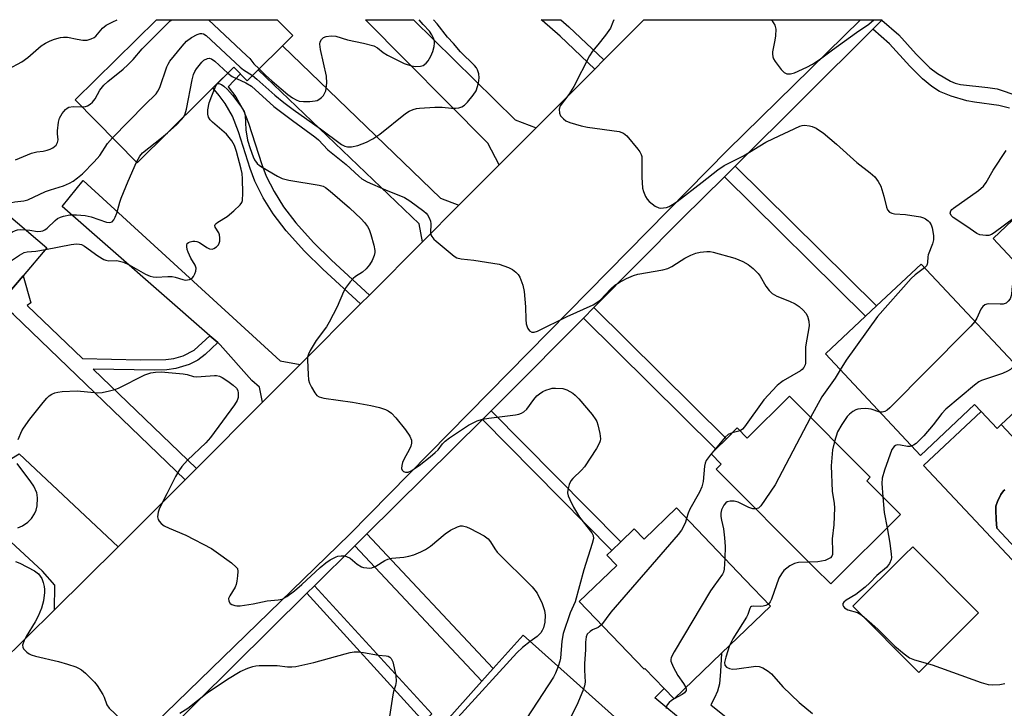
# Model space of a CAD drawing. Units: inches. Extents: x 1291759 to 1297759, y 473452 to 477452.
# Drawn here: x 1293906 to 1294170, y 477268 to 477452 of the extents above; entities that cross this region are included whole.
import ezdxf

# ---------------------------------------------------------------- set-up
doc = ezdxf.new("R2010")
doc.units = ezdxf.units.IN
doc.header["$MEASUREMENT"] = 0
for name, color, linetype in [('BLDG-Footprint', 5, 'Continuous'), ('CULTRL-Pad', 6, 'Continuous'), ('CULTRL-Swimming Pool in Ground', 4, 'Continuous'), ('TRANS-Driveway', 251, 'Continuous'), ('TRANS-Non Street Sidewalk', 7, 'Continuous'), ('TRANS-Road', 130, 'Continuous'), ('TRANS-Street Sidewalk', 7, 'Continuous'), ('Undefined', 1, 'Continuous')]:
    doc.layers.add(name, color=color, linetype=linetype)

msp = doc.modelspace()

# ---------------------------------------------------------------- linework, layer by layer
at = {"layer": 'BLDG-Footprint'}
for points, elevation in [([(1293979.13, 477447.87), (1293966.87, 477435.78), (1293963.32, 477439.38), (1293937.42, 477413.81), (1293920.83, 477430.62), (1293942.62, 477452.13), (1293974.93, 477452.13)], 292.33), ([(1294232.72, 477392.89), (1294214.39, 477375.68), (1294206.67, 477383.92), (1294189.05, 477367.39), (1294180.91, 477376.06), (1294182.06, 477377.15), (1294166.72, 477393.5), (1294175.34, 477401.58), (1294171.94, 477405.21), (1294188.11, 477420.38), (1294190.76, 477422.86), (1294199.3, 477430.88), (1294222.75, 477405.89), (1294221.57, 477404.78)], 289.81), ([(1293900.69, 477376.24), (1293889.8, 477363.42), (1293869.48, 477380.69), (1293876, 477388.36), (1293867.18, 477395.85), (1293884.1, 477415.76), (1293913.24, 477391), (1293906.89, 477383.52)], 292.29), ([(1294178.96, 477353.04), (1294168.94, 477343.62), (1294167.81, 477342.56), (1294163.51, 477347.14), (1294161.79, 477348.97), (1294147.31, 477335.37), (1294121.8, 477362.54), (1294132.56, 477372.65), (1294135.51, 477375.42), (1294147.43, 477386.61)], 288.74), ([(1294112.17, 477351.26), (1294133.84, 477329.5), (1294132.89, 477328.56), (1294141.9, 477319.51), (1294123.24, 477300.92), (1294118.92, 477305.25), (1294092.55, 477331.72), (1294093.88, 477333.04), (1294091.19, 477335.75), (1294092.49, 477337.04), (1294095.28, 477339.83), (1294098.18, 477342.72), (1294100.88, 477340.02)], 291.45), ([(1294081.94, 477321.28), (1294100.25, 477302.15), (1294107.09, 477294.95), (1294093.97, 477282.33), (1294081.28, 477270.12), (1294078.62, 477272.88), (1294073.47, 477278.23), (1294073.3, 477278.08), (1294055.87, 477296.19), (1294065.9, 477305.84), (1294063.25, 477308.6), (1294064.62, 477309.92), (1294067, 477312.2), (1294070.62, 477315.69), (1294073.27, 477312.94)], 292.57), ([(1294067.85, 477263.06), (1294056.43, 477250.28), (1294048.65, 477257.23), (1294038.71, 477246.11), (1294036.76, 477247.86), (1294036.2, 477248.35), (1294024.37, 477258.93), (1294019.48, 477263.3), (1294029.81, 477274.85), (1294032.83, 477278.22), (1294040.86, 477287.2)], 295.62)]:
    msp.add_lwpolyline(points, close=True, dxfattribs=dict(at, elevation=elevation))
at = {"layer": 'CULTRL-Pad'}
msp.add_lwpolyline([(1294162.85, 477293.17), (1294146.85, 477277.22), (1294129.19, 477294.94), (1294142.99, 477308.69), (1294145.2, 477310.89)], close=True, dxfattribs=at)
msp.add_polyline3d([(1294163.51, 477347.14, 0), (1294167.81, 477342.56, 0), (1294168.94, 477343.62, 0), (1294206.52, 477303.64, 0), (1294189.97, 477288.09, 0), (1294148.09, 477332.64, 0)], close=True, dxfattribs=at)
msp.add_polyline3d([(1294169.84, 477326.14, 0), (1294169.57, 477325.86, 0), (1294168.85, 477324.91, 0), (1294167.92, 477323.04, 0), (1294167.5, 477321.76, 0), (1294167.46, 477321.55, 0), (1294167.43, 477320.65, 0), (1294167.54, 477318.15, 0), (1294167.72, 477315.9, 0), (1294178.95, 477303.78, 0)], dxfattribs=at)
at = {"layer": 'CULTRL-Swimming Pool in Ground'}
msp.add_lwpolyline([(1294178.95, 477303.78), (1294167.72, 477315.9), (1294167.54, 477318.15), (1294167.43, 477320.65), (1294167.46, 477321.55), (1294167.5, 477321.76), (1294167.92, 477323.04), (1294168.85, 477324.91), (1294169.57, 477325.86), (1294169.84, 477326.14)], dxfattribs=at)
at = {"layer": 'TRANS-Driveway'}
for points in [[(1294044.32, 477423.15), (1294034.4, 477413.2), (1294031.4, 477419.04), (1293998.56, 477452.13), (1294011.44, 477452.13), (1294038.67, 477425.3)], [(1294023.63, 477402.39), (1294013.87, 477392.61), (1294013, 477397.44), (1293969.83, 477438.7), (1293976.39, 477445.17), (1294018.71, 477404.3)], [(1293981.11, 477359.75), (1293971.01, 477349.62), (1293970.18, 477353.66), (1293968.18, 477355.46), (1293959.67, 477365.01), (1293959.02, 477365.58), (1293956.92, 477367.42), (1293917.31, 477402.11), (1293922.95, 477409.06), (1293975.7, 477360.69)], [(1293932.35, 477310.84), (1293915.24, 477293.98), (1293915.4, 477300.61), (1293912.05, 477304.33), (1293871.07, 477342.25), (1293879.97, 477350.43), (1293899.13, 477331.76), (1293905.8, 477335.76)]]:
    msp.add_lwpolyline(points, close=True, dxfattribs=at)
at = {"layer": 'TRANS-Non Street Sidewalk'}
for points in [[(1294062.47, 477441.35), (1294060.03, 477438.91), (1294050.73, 477447.7), (1294045.97, 477451.88), (1294045.64, 477452.12), (1294050.94, 477452.12), (1294053.05, 477450.24)], [(1293999.66, 477378.35), (1293997.28, 477375.97), (1293987.18, 477385.25), (1293982.27, 477390.06), (1293977.37, 477395.55), (1293973.87, 477400.06), (1293971.22, 477404.43), (1293968.94, 477408.89), (1293967.67, 477412.28), (1293964.54, 477422.07), (1293962.93, 477426.25), (1293961.03, 477429.66), (1293959.36, 477431.8), (1293957.74, 477433.86), (1293963.32, 477439.38), (1293965.1, 477437.58), (1293961.78, 477434.13), (1293963.87, 477431.45), (1293965.98, 477427.66), (1293967.28, 477424.42), (1293970.85, 477413.36), (1293972.03, 477410.22), (1293974.15, 477406.07), (1293976.65, 477401.94), (1293979.95, 477397.7), (1293984.68, 477392.4), (1293989.49, 477387.69)], [(1294094.76, 477410.06), (1294097.63, 477412.92), (1294135.51, 477375.42), (1294132.56, 477372.65)], [(1293956.92, 477367.42), (1293959.02, 477365.58), (1293955.67, 477362.44), (1293953.65, 477360.92), (1293951.4, 477359.71), (1293947.76, 477358.64), (1293945.34, 477358.33), (1293942.13, 477358.19), (1293925.65, 477358.5), (1293953.29, 477331.84), (1293950.25, 477328.79), (1293904.31, 477373.11), (1293900.69, 477376.24), (1293906.89, 477383.52), (1293908.93, 477376.25), (1293907.94, 477375.58), (1293922.74, 477361.32), (1293938.31, 477360.98), (1293945.11, 477361.09), (1293947.23, 477361.36), (1293949.79, 477362.07), (1293952.68, 477363.61)], [(1294057.01, 477372.15), (1294059.79, 477374.96), (1294095.28, 477339.83), (1294092.49, 477337.04)], [(1294029.92, 477344.96), (1294032.26, 477347.28), (1294066.99, 477312.2), (1294064.62, 477309.92)], [(1293995.78, 477311.16), (1293998.99, 477314.34), (1294032.83, 477278.22), (1294029.81, 477274.85)], [(1293982.89, 477298.4), (1293984.92, 477300.41), (1294016.41, 477266.13), (1294015.23, 477265.05), (1294014.23, 477263.93)]]:
    msp.add_lwpolyline(points, close=True, dxfattribs=at)
for points in [[(1294171.15, 477428.39), (1294168.24, 477429.15), (1294161.78, 477430), (1294159.71, 477430.43), (1294155.53, 477431.63), (1294152.41, 477432.88), (1294150.35, 477434.2), (1294147.87, 477436.31), (1294144.39, 477439.67), (1294139.03, 477445.65), (1294134.49, 477449.58), (1294135.69, 477450.79), (1294136.9, 477452.05), (1294141.46, 477448.1), (1294146.12, 477442.86), (1294149.77, 477439.23), (1294151.81, 477437.7), (1294155.29, 477435.7), (1294156.56, 477435.14), (1294158.03, 477434.77), (1294165.32, 477434), (1294167.85, 477433.58), (1294173.36, 477431.76)], [(1294085.17, 477262.85), (1294076.09, 477270.38), (1294078.62, 477272.88), (1294081.28, 477270.12), (1294093.97, 477282.33), (1294093.74, 477277.45), (1294093.4, 477274.15), (1294092.9, 477272.21), (1294092.12, 477270.43), (1294091.09, 477268.55), (1294097.46, 477263.45)]]:
    msp.add_lwpolyline(points, dxfattribs=at)
at = {"layer": 'TRANS-Road'}
msp.add_lwpolyline([(1294131.2, 477452.12), (1294095.6, 477417.15), (1293994.36, 477314.18), (1293870.89, 477194.38), (1293840.49, 477220.33), (1293898.33, 477277.31), (1293900.33, 477279.29), (1293915.24, 477293.98), (1293932.35, 477310.84), (1293950.25, 477328.79), (1293953.29, 477331.84), (1293971.01, 477349.62), (1293981.11, 477359.75), (1293997.28, 477375.97), (1293999.66, 477378.35), (1294013.87, 477392.61), (1294023.63, 477402.39), (1294034.4, 477413.2), (1294044.32, 477423.15), (1294060.03, 477438.91), (1294062.47, 477441.35), (1294073.21, 477452.12)], close=True, dxfattribs=at)
at = {"layer": 'TRANS-Street Sidewalk'}
msp.add_lwpolyline([(1293870.89, 477194.38), (1293994.36, 477314.18), (1294095.6, 477417.15), (1294131.2, 477452.12), (1294136.96, 477452.12), (1294136.9, 477452.05), (1294135.69, 477450.79), (1294134.49, 477449.58), (1294097.63, 477412.92), (1294094.76, 477410.06), (1294083.46, 477398.82), (1294059.79, 477374.96), (1294057.01, 477372.15), (1294036.14, 477351.12), (1294032.26, 477347.28), (1294029.92, 477344.96), (1293998.99, 477314.34), (1293995.78, 477311.16), (1293984.92, 477300.41), (1293982.89, 477298.4), (1293874.95, 477191.53)], dxfattribs=at)
at = {"layer": 'Undefined'}
for p, q in [((1294098.95, 477341.95, 294), (1294096.86, 477341.4, 294)), ((1294081.34, 477270.17, 292), (1294081.26, 477270.13, 292))]:
    msp.add_line(p, q, dxfattribs=at)
for points, elevation in [([(1293902.87, 477438.86), (1293906.51, 477440.82), (1293908.16, 477442.03), (1293911.75, 477445.12), (1293912.88, 477445.87), (1293914.08, 477446.48), (1293915.28, 477446.93), (1293916.86, 477447.36), (1293917.66, 477447.49), (1293918.79, 477447.42), (1293921.39, 477446.87), (1293922.87, 477446.69), (1293924.04, 477446.68), (1293925.14, 477446.97), (1293925.9, 477447.36), (1293926.36, 477447.69), (1293928.17, 477449.85), (1293929.16, 477450.64), (1293930.91, 477451.58), (1293932.07, 477452.14)], 288), ([(1293970.08, 477438.95), (1293971.77, 477437.29), (1293973.64, 477435.63), (1293977.77, 477432.13), (1293979.02, 477431.21), (1293980.05, 477430.63), (1293980.86, 477430.33), (1293981.97, 477430.2), (1293983.69, 477430.22), (1293985.09, 477430.35), (1293985.62, 477430.5), (1293986.1, 477430.75), (1293986.77, 477431.26), (1293987.36, 477431.86), (1293987.66, 477432.31), (1293987.95, 477433.1), (1293988.24, 477435.13), (1293988.15, 477436.97), (1293986.55, 477444.13), (1293986.37, 477445.57), (1293986.44, 477446.21), (1293986.78, 477446.85), (1293987.38, 477447.32), (1293988.1, 477447.62), (1293989.37, 477447.84), (1293990.65, 477447.71), (1293993.81, 477446.78), (1293998.09, 477445.87), (1294000.84, 477445.11), (1294001.81, 477444.63), (1294003.37, 477443.34), (1294004.53, 477442.61), (1294009, 477440.4), (1294010.91, 477439.76), (1294012.03, 477439.56), (1294013.32, 477439.65), (1294014.05, 477439.88), (1294014.88, 477440.46), (1294015.4, 477441.09), (1294016.09, 477442.33), (1294016.61, 477443.6), (1294017, 477444.98), (1294017.11, 477445.82), (1294017.07, 477446.38), (1294016.84, 477447.2), (1294016.41, 477448.09), (1294015.75, 477449.02), (1294014.03, 477450.88), (1294012.96, 477452.13)], 290), ([(1294107.35, 477452.12), (1294107.86, 477451.39), (1294108.27, 477450.64), (1294108.5, 477449.55), (1294108.46, 477447.83), (1294108.31, 477446.67), (1294107.64, 477443.53), (1294107.6, 477442.96), (1294107.71, 477442.19), (1294107.9, 477441.67), (1294108.36, 477440.93), (1294110, 477438.78), (1294110.79, 477437.96), (1294111.47, 477437.63), (1294112.47, 477437.64), (1294113.51, 477437.91), (1294116.85, 477439.4), (1294118.35, 477440.22), (1294120.53, 477441.67), (1294123.71, 477444.09), (1294130.13, 477448.73), (1294133.43, 477450.96), (1294134.79, 477452.1), (1294134.81, 477452.12)], 290), ([(1293930.84, 477420.48), (1293939.44, 477429.36), (1293942.5, 477432.28), (1293942.98, 477432.97), (1293943.48, 477433.98), (1293945.37, 477439.46), (1293945.71, 477440.25), (1293946.15, 477440.99), (1293949.46, 477445.08), (1293950.64, 477446.38), (1293952.01, 477447.38), (1293953.51, 477448.18), (1293954.27, 477448.43), (1293954.75, 477448.45), (1293955.19, 477448.34), (1293955.9, 477447.91), (1293965.04, 477439.41), (1293965.94, 477438.7), (1293968.31, 477437.19)], 292), ([(1293949.91, 477426.14), (1293950.29, 477426.89), (1293950.65, 477428.17), (1293952.16, 477436.01), (1293952.52, 477437.44), (1293952.87, 477438.22), (1293953.33, 477438.95), (1293954.72, 477440.77), (1293955.33, 477441.28), (1293956.25, 477441.73), (1293956.76, 477441.81), (1293957.33, 477441.67), (1293958.21, 477441.04), (1293961.7, 477437.77)], 294), ([(1293961.7, 477437.77), (1293962.91, 477436.91), (1293966.51, 477435.25), (1293968.06, 477434.31), (1293974, 477428.89), (1293979.02, 477425.14), (1293985.06, 477420.78), (1293985.99, 477419.9), (1293988.47, 477417.25), (1293993.41, 477413.31), (1293996.79, 477410.17), (1293997.63, 477409.47), (1293999.06, 477408.68), (1294003.92, 477406.53), (1294009.05, 477404.52), (1294010.51, 477403.6), (1294014.25, 477400.86), (1294014.87, 477400.27), (1294015.2, 477399.84), (1294015.73, 477398.89), (1294016.02, 477398.14), (1294016.12, 477397.4), (1294016.06, 477395), (1294016.14, 477394.47), (1294016.34, 477393.99), (1294016.87, 477393.35), (1294017.52, 477392.75), (1294022.32, 477388.75), (1294023.08, 477388.34), (1294024.21, 477388.05), (1294027.62, 477387.72), (1294034.41, 477386.58), (1294036.95, 477385.76), (1294037.97, 477385.18), (1294038.91, 477384.47), (1294039.53, 477383.87), (1294039.99, 477383.16), (1294040.75, 477380.97), (1294041.07, 477379.26), (1294041.5, 477375.22), (1294041.57, 477371.8), (1294041.69, 477370.65), (1294041.91, 477369.81), (1294042.13, 477369.33), (1294042.57, 477368.76), (1294043.12, 477368.42), (1294043.75, 477368.4), (1294044.68, 477368.7), (1294052.66, 477372.63), (1294059.62, 477375.69), (1294060.62, 477376.32), (1294061.56, 477377.04), (1294064.36, 477379.99), (1294065.43, 477380.95), (1294066.58, 477381.74), (1294068.52, 477382.76), (1294070.43, 477383.57), (1294071.55, 477383.94), (1294078.22, 477385.14), (1294079.64, 477385.48), (1294080.66, 477385.96), (1294083.14, 477387.63), (1294084.16, 477388.22), (1294085.73, 477388.99), (1294087.08, 477389.53), (1294088.24, 477389.79), (1294090.01, 477389.99), (1294090.9, 477390), (1294091.74, 477389.87), (1294097.59, 477388.24), (1294099.67, 477387.37), (1294101.14, 477386.56), (1294102.44, 477385.49), (1294103.84, 477384.11), (1294104.32, 477383.43), (1294105.86, 477380.69), (1294106.76, 477379.57), (1294107.58, 477378.78), (1294108.78, 477378.07), (1294112.21, 477376.66), (1294113.68, 477375.95), (1294114.8, 477375.24), (1294115.85, 477374.32), (1294116.6, 477373.45), (1294117.01, 477372.71), (1294117.36, 477371.3), (1294117.42, 477370.13), (1294116.48, 477364.42), (1294116.46, 477360.07), (1294116.36, 477359.6), (1294116.07, 477358.96), (1294115.63, 477358.4), (1294115.18, 477358.03), (1294110.49, 477355.36), (1294109.78, 477354.84), (1294108.92, 477354.06), (1294105.3, 477350.25), (1294100.13, 477343.03), (1294099.56, 477342.39), (1294098.95, 477341.95)], 294), ([(1293912.83, 477390.52), (1293919.71, 477391.89), (1293921.16, 477392.05), (1293922, 477392.01), (1293922.53, 477391.86), (1293923.29, 477391.45), (1293926.87, 477388.86), (1293928.51, 477387.87), (1293929.02, 477387.68), (1293929.83, 477387.53), (1293931.79, 477387.59), (1293932.35, 477387.54), (1293933.75, 477387.14), (1293935.32, 477386.43), (1293939.68, 477383.92), (1293940.94, 477383.38), (1293941.71, 477383.18), (1293942.53, 477383.11), (1293945.64, 477383.29), (1293946.81, 477383.27), (1293947.61, 477383.12), (1293949.62, 477382.49), (1293950.34, 477382.36), (1293951.44, 477382.51), (1293952.14, 477382.88), (1293952.48, 477383.27), (1293952.86, 477383.99), (1293953.13, 477384.77), (1293953.22, 477385.56), (1293953, 477386.31), (1293951.77, 477388.2), (1293951.1, 477389.8), (1293950.85, 477390.58), (1293950.71, 477391.34), (1293950.72, 477391.8), (1293950.86, 477392.19), (1293951.18, 477392.46), (1293951.62, 477392.64), (1293952.38, 477392.78), (1293952.91, 477392.79), (1293953.42, 477392.69), (1293954.12, 477392.38), (1293956.08, 477391.06), (1293956.81, 477390.71), (1293957.54, 477390.66), (1293958.01, 477390.83), (1293958.67, 477391.25), (1293959.22, 477391.81), (1293959.44, 477392.27), (1293959.55, 477392.8), (1293959.56, 477393.66), (1293959.45, 477394.5), (1293959.28, 477395.03), (1293958.35, 477396.53), (1293958.28, 477396.97), (1293958.37, 477397.25), (1293958.62, 477397.55), (1293959.03, 477397.86), (1293961.52, 477399.38), (1293963.33, 477400.9), (1293965.03, 477402.49), (1293965.48, 477403.16), (1293965.63, 477403.68), (1293965.72, 477405.68), (1293965.67, 477409.5), (1293965.57, 477410.95), (1293965.33, 477412.07), (1293964.01, 477416.81), (1293963.47, 477418.45), (1293962.78, 477419.67), (1293961.38, 477421.42), (1293957.63, 477424.67), (1293957.03, 477425.29), (1293956.56, 477426.03), (1293956.33, 477426.85), (1293956.33, 477427.96), (1293956.75, 477429.83), (1293957.4, 477431.74), (1293958.48, 477434.4), (1293958.86, 477434.92), (1293959.09, 477435.05), (1293959.31, 477435.06), (1293960.01, 477434.81), (1293960.65, 477434.36), (1293961.67, 477433.43), (1293962.93, 477431.93), (1293965.24, 477428.92), (1293966.1, 477427.5), (1293966.34, 477426.52), (1293966.54, 477422.66), (1293966.98, 477419.83), (1293967.68, 477417.57), (1293968.49, 477415.34), (1293968.88, 477414.56), (1293969.58, 477413.63), (1293970.22, 477413.06), (1293970.95, 477412.58), (1293975.01, 477410.19), (1293976.31, 477409.55), (1293978.04, 477409.14), (1293986.2, 477407.8), (1293987.27, 477407.5), (1293987.9, 477407.17), (1293989.16, 477406.19), (1293994.31, 477401.73), (1293997.46, 477398.8), (1293998.37, 477397.79), (1293999.17, 477396.71), (1293999.54, 477395.95), (1294000, 477394.56), (1294000.81, 477391.71), (1294001.1, 477390.28), (1294001.09, 477389.73), (1294000.93, 477388.92), (1294000.42, 477387.63), (1293999.68, 477386.48), (1293998.8, 477385.4), (1293997.76, 477384.48), (1293995.94, 477383.32), (1293995.29, 477382.8), (1293994.52, 477381.91), (1293993.46, 477380.47), (1293992.69, 477379.2), (1293991, 477375.17), (1293988.89, 477371.06), (1293988.12, 477369.84), (1293985.42, 477366.17), (1293983.79, 477363.49), (1293983.29, 477362.47), (1293983.1, 477361.71), (1293983.05, 477360.85), (1293983.21, 477357.03), (1293983.37, 477355.59), (1293983.63, 477354.75), (1293984.15, 477353.68), (1293985.05, 477352.13), (1293985.58, 477351.46), (1293986.2, 477351.05), (1293987.41, 477350.7), (1293995.15, 477349.59), (1294000.01, 477348.72), (1294002.32, 477348.23), (1294004, 477347.71), (1294004.7, 477347.32), (1294005.56, 477346.67), (1294006.73, 477345.4), (1294009.31, 477342.24), (1294010.47, 477340.52), (1294010.93, 477339.48), (1294010.97, 477338.64), (1294010.77, 477337.82), (1294010.41, 477337.06), (1294008.84, 477334.3), (1294008.51, 477333.49), (1294008.31, 477332.66), (1294008.29, 477331.86), (1294008.46, 477331.4), (1294008.75, 477331.09), (1294009.35, 477330.88), (1294010.03, 477330.91), (1294010.81, 477331.21), (1294013.01, 477332.66), (1294015.97, 477334.98), (1294017.26, 477336.1), (1294018.05, 477336.9), (1294019.24, 477338.46), (1294019.96, 477339.19), (1294021.12, 477340.04), (1294026.2, 477343.43), (1294028.54, 477344.6), (1294029.91, 477345.08), (1294031.67, 477345.36), (1294038.82, 477346.23), (1294039.7, 477346.4), (1294040.43, 477346.65), (1294041.06, 477347.01), (1294041.81, 477347.72), (1294043.66, 477350.36), (1294044.51, 477351.33), (1294045.18, 477351.86), (1294046.15, 477352.47), (1294046.94, 477352.85), (1294048.05, 477353.24), (1294048.62, 477353.37), (1294049.47, 477353.42), (1294051.48, 477353.27), (1294052.58, 477352.93), (1294054.11, 477352.05), (1294054.79, 477351.52), (1294055.76, 477350.51), (1294059.33, 477346.32), (1294060.34, 477344.92), (1294060.61, 477344.42), (1294060.89, 477343.59), (1294061.36, 477341.27), (1294061.53, 477339.82), (1294061.48, 477339.27), (1294061.32, 477338.74), (1294060.47, 477337.24), (1294057.26, 477332.32), (1294056.49, 477331.44), (1294054.17, 477329.19), (1294053.61, 477328.53), (1294053.13, 477327.53), (1294052.81, 477326.18), (1294052.74, 477325.36), (1294052.88, 477324.57), (1294053.31, 477323.54), (1294054.34, 477321.5), (1294055.92, 477318.81), (1294059.2, 477314.61), (1294059.57, 477313.9), (1294059.65, 477313.12), (1294059.33, 477311.73), (1294057.08, 477304.66), (1294054.74, 477296.1), (1294053.44, 477293.13), (1294051.57, 477287.61), (1294051.17, 477285.56), (1294050.86, 477281.03), (1294050.68, 477280.19), (1294050.24, 477278.81)], 296), ([(1293904.84, 477414.56), (1293909.14, 477416.32), (1293910.52, 477416.74), (1293912.25, 477416.94), (1293913.33, 477417.16), (1293914.12, 477417.4), (1293914.86, 477417.77), (1293915.72, 477418.51), (1293916.13, 477419.21), (1293916.24, 477419.97), (1293916.12, 477421.5), (1293916.13, 477422.35), (1293916.35, 477424.63), (1293916.61, 477425.72), (1293917.32, 477426.97), (1293918.22, 477428.08), (1293918.64, 477428.45), (1293919.08, 477428.69), (1293920.31, 477428.9), (1293922.61, 477428.82)], 290), ([(1293945.53, 477421.81), (1293948.07, 477424.09), (1293949.21, 477425.26), (1293949.91, 477426.14)], 294), ([(1293900.58, 477401.76), (1293901.97, 477402.6), (1293903.04, 477402.99), (1293904.7, 477403.35), (1293907.04, 477403.55), (1293908.16, 477403.84), (1293912.83, 477406.05), (1293914.17, 477406.57), (1293917.68, 477407.65), (1293919.28, 477408.33), (1293920.29, 477408.88), (1293921.46, 477409.73), (1293922.77, 477410.84), (1293925.95, 477414.02), (1293927.41, 477415.76), (1293929.47, 477418.93), (1293930.84, 477420.48)], 292), ([(1293937.27, 477413.96), (1293938.12, 477415.53), (1293938.85, 477416.42), (1293943.93, 477420.44), (1293945.53, 477421.81)], 294), ([(1294172.54, 477399.1), (1294167.03, 477394.97), (1294166.32, 477394.54), (1294165.56, 477394.28), (1294164.77, 477394.26), (1294163.95, 477394.35), (1294163.15, 477394.52), (1294162.38, 477394.83), (1294159.74, 477396.75), (1294156.03, 477399.14), (1294155.47, 477399.68), (1294155.27, 477400.28), (1294155.41, 477400.88), (1294155.71, 477401.29), (1294156.12, 477401.66), (1294162.87, 477406.4), (1294164.15, 477407.49), (1294164.9, 477408.53), (1294166.75, 477411.8), (1294170.25, 477417.04)], 292), ([(1293907.53, 477395.85), (1293908.67, 477395.76), (1293910.75, 477395.4), (1293911.61, 477395.43), (1293912.14, 477395.57), (1293912.66, 477395.79), (1293913.35, 477396.26), (1293915.44, 477398.3), (1293916.13, 477398.82), (1293916.88, 477399.21), (1293917.67, 477399.5), (1293919.41, 477399.81), (1293921.18, 477399.85), (1293923.52, 477399.67), (1293925.14, 477399.27), (1293929.22, 477397.9), (1293930.01, 477397.8), (1293930.71, 477397.96), (1293931.2, 477398.49), (1293931.56, 477399.23), (1293931.96, 477400.32), (1293932.78, 477403.2), (1293933.17, 477404.29), (1293935, 477408.85), (1293937.27, 477413.96)], 294), ([(1293882.37, 477369.73), (1293883.19, 477370.96), (1293884, 477372.81), (1293884.23, 477373.95), (1293884.77, 477377.71), (1293885.31, 477380.01), (1293885.67, 477381.11), (1293886.08, 477381.86), (1293886.58, 477382.56), (1293888.98, 477385.43), (1293889.84, 477386.19), (1293891.06, 477387.02), (1293904.02, 477395.26), (1293904.8, 477395.64), (1293905.33, 477395.79), (1293906.14, 477395.87), (1293907.53, 477395.85)], 294), ([(1293887.48, 477365.4), (1293888.55, 477366.43), (1293890, 477368.18), (1293890.97, 477369.59), (1293891.99, 477371.32), (1293892.77, 477372.84), (1293893.93, 477376.58), (1293894.61, 477378.03), (1293895.91, 477379.63), (1293901.22, 477385.61), (1293902.09, 477386.39), (1293903.52, 477387.41), (1293905.94, 477389.06), (1293907.19, 477389.76), (1293907.94, 477389.95), (1293910.26, 477390.09), (1293912.83, 477390.52)], 296), ([(1294148.38, 477385.6), (1294145.86, 477383.73), (1294144.79, 477382.78), (1294135.78, 477372.56), (1294127.41, 477360.86), (1294125.8, 477358.28)], 292), ([(1294179.92, 477379.43), (1294177.77, 477380.05), (1294176.73, 477380.44), (1294175.27, 477381.17), (1294173.44, 477382.44), (1294173.01, 477382.58), (1294172.64, 477382.53), (1294172.23, 477382.17), (1294171.99, 477381.55), (1294171.85, 477380.77), (1294171.7, 477378.67), (1294171.51, 477377.82), (1294171.28, 477377.34), (1294170.81, 477376.7), (1294170.22, 477376.19), (1294169.48, 477375.92), (1294168.61, 477375.86), (1294165.62, 477375.94), (1294165.07, 477375.89), (1294164.57, 477375.74), (1294163.98, 477375.25), (1294163.49, 477374.58), (1294162.41, 477372.15), (1294161.85, 477371.25)], 290), ([(1294161.85, 477371.25), (1294160.78, 477369.98), (1294159.74, 477368.9), (1294139.05, 477348.1), (1294138.39, 477347.51), (1294137.74, 477347.1), (1294137.06, 477346.91), (1294136.41, 477346.98)], 290), ([(1294172.53, 477359.88), (1294172.24, 477359.32), (1294171.75, 477358.71), (1294171.36, 477358.36), (1294170.63, 477357.9), (1294169.27, 477357.34), (1294163.67, 477355.45), (1294162.9, 477355.05), (1294161.73, 477354.18), (1294154.09, 477347.77), (1294153.05, 477346.6), (1294150.69, 477343.54), (1294148.21, 477340.58), (1294146.1, 477338.58), (1294145.4, 477338.1), (1294144.94, 477337.89)], 288), ([(1293905.51, 477339.59), (1293906.57, 477341.96), (1293907.01, 477342.7), (1293908.71, 477345.07), (1293912.24, 477349.55), (1293913.2, 477350.69), (1293913.85, 477351.29), (1293914.59, 477351.76), (1293915.38, 477352.13), (1293916.2, 477352.35), (1293917.34, 477352.47), (1293921.39, 477352.64), (1293926.87, 477352.16), (1293928.02, 477352.26), (1293930.01, 477352.65), (1293931.41, 477353), (1293932.46, 477353.42), (1293939.46, 477356.95), (1293941.05, 477357.46), (1293942.37, 477357.71), (1293943.88, 477357.72), (1293949.73, 477357.24), (1293950.86, 477357.03), (1293952.5, 477356.55), (1293953.37, 477356.43), (1293954.55, 477356.47), (1293958.13, 477356.78), (1293958.71, 477356.76), (1293959.46, 477356.59), (1293960.23, 477356.24), (1293961.72, 477355.26), (1293963.17, 477354.2), (1293964.01, 477353.4), (1293964.36, 477352.8), (1293964.52, 477352.04), (1293964.46, 477350.92), (1293964.2, 477350.12), (1293963.5, 477348.91), (1293957.08, 477340.12), (1293955.79, 477338.74), (1293950.93, 477334.06), (1293949.4, 477332.35), (1293948.55, 477331.23), (1293947.7, 477329.73), (1293945.42, 477325.06), (1293943.37, 477321.19), (1293943.03, 477320.17), (1293942.91, 477318.87), (1293943.05, 477318.15), (1293943.3, 477317.72), (1293943.84, 477317.15), (1293944.7, 477316.48), (1293945.96, 477315.83), (1293950.51, 477313.97), (1293957.33, 477310.37), (1293958.56, 477309.56), (1293962.67, 477306.57), (1293963.99, 477305.45), (1293964.28, 477305.01), (1293964.42, 477304.25), (1293964.35, 477303.11), (1293964.14, 477301.66), (1293963.96, 477300.8), (1293963.67, 477300.01), (1293962.22, 477297.69), (1293961.92, 477296.99), (1293961.97, 477296.29), (1293962.37, 477295.69), (1293962.81, 477295.39), (1293963.61, 477295.12), (1293964.17, 477295.05), (1293965.05, 477295.09), (1293968.54, 477295.61), (1293972.22, 477296.37), (1293975.17, 477296.63), (1293976.28, 477296.88), (1293977.5, 477297.51), (1293979.55, 477299.03), (1293981.55, 477300.76), (1293986.47, 477305.29), (1293988, 477306.58), (1293989.18, 477307.39), (1293990.7, 477308.18), (1293991.23, 477308.36), (1293992.09, 477308.46), (1293992.95, 477308.42), (1293993.51, 477308.31), (1293994.46, 477307.81), (1293996.37, 477306.22), (1293997.49, 477305.51), (1293998.1, 477305.32), (1293998.94, 477305.19), (1293999.78, 477305.17), (1294000.33, 477305.25), (1294001.35, 477305.67), (1294003.81, 477307.21), (1294004.59, 477307.58), (1294005.7, 477307.83), (1294008.87, 477308.11), (1294010.24, 477308.32), (1294011.57, 477308.75), (1294013.4, 477309.53), (1294014.67, 477310.16), (1294016.03, 477311.06), (1294019.98, 477314.32), (1294021.39, 477315.35), (1294023.24, 477316.25), (1294024.06, 477316.46), (1294024.59, 477316.45), (1294025.64, 477316.2), (1294026.62, 477315.77), (1294030.35, 477313.82), (1294031.48, 477313.02), (1294032.11, 477312.19), (1294033.21, 477310.31), (1294033.92, 477309.42), (1294043.22, 477300.11), (1294044.01, 477299.26), (1294044.56, 477298.48), (1294045.9, 477295.65), (1294046.56, 477293.84), (1294046.75, 477292.58), (1294046.62, 477290.64), (1294046.27, 477289.11), (1294045.96, 477288.43), (1294045.55, 477287.8), (1294044.62, 477286.87), (1294042.75, 477285.51)], 298), ([(1294125.8, 477358.28), (1294124.42, 477356.02), (1294120.82, 477351.09), (1294117.86, 477345.55)], 292), ([(1294136.41, 477346.98), (1294134.03, 477347.73), (1294132.67, 477347.89), (1294131.28, 477347.86), (1294130.47, 477347.73), (1294129.95, 477347.56), (1294129.18, 477347.13), (1294128.23, 477346.42), (1294127.62, 477345.8), (1294126.2, 477343.66), (1294125.09, 477341.67), (1294124.26, 477339.13)], 290), ([(1294117.86, 477345.55), (1294108.37, 477327.46), (1294104.51, 477321.81), (1294103.92, 477321.25), (1294103.21, 477321.03)], 292), ([(1294096.86, 477341.4), (1294095.78, 477340.98), (1294094.92, 477340.24), (1294090.91, 477335.43), (1294089.88, 477334), (1294089.57, 477333.24), (1294089.39, 477332.44), (1294089.07, 477328.34), (1294088.74, 477326.98), (1294088.05, 477325.52), (1294085.45, 477320.94), (1294085.03, 477319.85), (1294084.62, 477318.47)], 294), ([(1294124.26, 477339.13), (1294123.73, 477336.83), (1294123.34, 477332.58), (1294123.59, 477325.78), (1294124.15, 477322.47), (1294124.25, 477321.35), (1294124.09, 477316.76), (1294123.66, 477313.02), (1294123.75, 477309.6), (1294123.68, 477308.79), (1294123.52, 477308.37), (1294123.15, 477307.91), (1294122.48, 477307.52), (1294121.71, 477307.24), (1294119.79, 477306.82), (1294117.43, 477306.75)], 290), ([(1294144.94, 477337.89), (1294144.39, 477337.76), (1294143.85, 477337.76), (1294141.93, 477338.13), (1294141.01, 477338.17), (1294140.6, 477338.03), (1294140.22, 477337.76), (1294139.6, 477336.96), (1294137.62, 477331.41), (1294137.02, 477329.27), (1294136.91, 477327.87), (1294137.19, 477324.24)], 288), ([(1293905.43, 477315.91), (1293906.72, 477316.51), (1293908.13, 477317.47), (1293909.14, 477318.47), (1293909.93, 477319.67), (1293910.41, 477320.7), (1293910.62, 477321.85), (1293910.72, 477323.92), (1293910.66, 477324.8), (1293910.54, 477325.34), (1293909.71, 477327.08), (1293908.94, 477328.3), (1293905.26, 477333.23)], 298), ([(1294103.21, 477321.03), (1294102.39, 477321.08), (1294101.28, 477321.36), (1294098.42, 477322.82), (1294097.36, 477323.1), (1294096.28, 477323.1), (1294095.54, 477322.93), (1294095.11, 477322.67), (1294094.6, 477322.04), (1294094.02, 477320.74), (1294093.84, 477319.89), (1294093.79, 477319.03), (1294093.94, 477317.97), (1294094.53, 477315.7), (1294094.82, 477313.24), (1294095, 477310.93), (1294094.89, 477307.75)], 292), ([(1294137.19, 477324.24), (1294137.58, 477320.06), (1294138.33, 477315.96)], 288), ([(1294084.62, 477318.47), (1294084.31, 477317.43), (1294083.96, 477316.63), (1294083.24, 477315.35), (1294082.37, 477314.15), (1294064.37, 477293.32), (1294061.83, 477290)], 294), ([(1294138.33, 477315.96), (1294139.11, 477311.82), (1294139.47, 477308.88), (1294139.49, 477308), (1294139.41, 477307.44), (1294139.01, 477306.39), (1294138.21, 477305.36), (1294135.62, 477303.14), (1294133.76, 477301.17), (1294132.47, 477300.03), (1294129.98, 477298.06), (1294127.4, 477296.58), (1294126.77, 477296.06), (1294126.52, 477295.67), (1294126.46, 477295.26), (1294126.63, 477294.86), (1294126.96, 477294.51), (1294127.86, 477293.96), (1294130.41, 477293.24), (1294131.61, 477292.51), (1294134.29, 477290.24), (1294135.96, 477288.71), (1294140.37, 477284.24), (1294142.92, 477282.18), (1294144.38, 477281.15), (1294145.72, 477280.61), (1294150.43, 477279.28), (1294163.51, 477274.46), (1294165.39, 477274.01), (1294166.51, 477273.89), (1294168.55, 477273.96), (1294169.91, 477274.23)], 288), ([(1293904.8, 477306.95), (1293906.02, 477306.49), (1293909.94, 477304.39), (1293910.98, 477303.6), (1293911.47, 477303.03), (1293911.87, 477302.37), (1293912.24, 477301.33), (1293912.51, 477300.26), (1293912.63, 477299.44), (1293912.63, 477298.6), (1293912.34, 477296.37), (1293911.77, 477294.41), (1293910.88, 477292.29), (1293910.06, 477290.8), (1293907.66, 477286.83), (1293907.13, 477285.8), (1293906.74, 477284.48), (1293906.76, 477283.98), (1293906.95, 477283.55), (1293907.83, 477282.61), (1293908.49, 477282.16), (1293909.02, 477281.93), (1293910.15, 477281.6), (1293916.36, 477280.13), (1293918.8, 477279.45), (1293920.98, 477278.74), (1293921.75, 477278.37), (1293922.49, 477277.91), (1293923.57, 477277), (1293925.22, 477275.42), (1293925.99, 477274.59), (1293926.68, 477273.7), (1293928.23, 477271.33), (1293928.59, 477270.58), (1293929.34, 477268.51), (1293929.95, 477267.59), (1293934.69, 477263.17)], 300), ([(1294094.89, 477307.75), (1294094.7, 477304.85), (1294094.5, 477304.04), (1294094.26, 477303.54), (1294091.88, 477300.34), (1294091.07, 477299.1), (1294081.28, 477282.75), (1294080.49, 477281.22), (1294080.39, 477280.7), (1294080.44, 477280.19), (1294081.07, 477278.66), (1294082.28, 477276.37), (1294083.83, 477274.2), (1294084.4, 477273.12)], 292), ([(1294117.43, 477306.75), (1294114.65, 477306.64), (1294113.55, 477306.43), (1294112.3, 477305.76), (1294110.72, 477304.5), (1294110.04, 477303.65), (1294109.34, 477302.48), (1294107.33, 477296.85), (1294106.98, 477296.12), (1294106.54, 477295.54)], 290), ([(1294106.54, 477295.54), (1294105.86, 477295.16), (1294105.1, 477294.96), (1294104.3, 477294.87), (1294102.48, 477294.96), (1294102.05, 477294.9), (1294101.73, 477294.69), (1294101.53, 477294.34), (1294101.07, 477292.76), (1294100.69, 477291.97), (1294097.03, 477286.19), (1294096.44, 477285.16), (1294096.1, 477284.38)], 290), ([(1294061.83, 477290), (1294060.92, 477289.28), (1294059.43, 477288.6), (1294058.75, 477288.16), (1294058, 477287.43), (1294057.68, 477286.72), (1294057.5, 477285.34), (1294057.51, 477283.33), (1294057.27, 477279.5), (1294057.28, 477277.78), (1294057.44, 477274.56), (1294057.29, 477273.58), (1294057.03, 477272.74)], 294), ([(1294042.75, 477285.51), (1294040.62, 477283.88), (1294039.11, 477282.46), (1294023.33, 477265.13), (1294022.4, 477264.42), (1294020.97, 477263.6), (1294020.27, 477263.36), (1294019.53, 477263.25)], 298), ([(1294096.1, 477284.38), (1294095.13, 477281.25), (1294094.82, 477279.86), (1294094.88, 477279.14), (1294095.3, 477278.64), (1294096.16, 477278.21), (1294096.92, 477278.08), (1294098.11, 477278.15), (1294103.19, 477278.85), (1294104.04, 477278.8), (1294105.06, 477278.4), (1294106.49, 477277.51), (1294107.37, 477276.79), (1294110.4, 477273.36), (1294114.75, 477269.18), (1294118.37, 477266.16)], 290), ([(1293948.88, 477266.31), (1293951.02, 477267.66), (1293956.15, 477271.73), (1293961.59, 477275.36), (1293965.01, 477277.41), (1293967.08, 477278.3), (1293968.39, 477278.77), (1293969.22, 477278.96), (1293970.11, 477279.04), (1293973.7, 477279.1), (1293974.9, 477279.05), (1293977.72, 477278.7), (1293978.84, 477278.69), (1293979.96, 477278.78), (1293984.78, 477279.83), (1293993.15, 477282.2), (1293994.5, 477282.53), (1293995.59, 477282.7), (1293996.71, 477282.68), (1293998.1, 477282.53), (1294002.11, 477281.82), (1294004.12, 477281.65), (1294004.65, 477281.54), (1294005.1, 477281.31), (1294005.46, 477280.97), (1294005.9, 477280.02), (1294006.69, 477276.36), (1294006.79, 477274.74), (1294006.64, 477273.72), (1294006.11, 477272.09), (1294005.92, 477271.23), (1294005.03, 477265.42)], 300), ([(1294050.24, 477278.81), (1294049.52, 477276.96), (1294048.96, 477275.92), (1294038.85, 477260.45), (1294038.36, 477259.42), (1294036.77, 477255.49), (1294035.22, 477252.09), (1294034.19, 477250.15)], 296), ([(1294057.03, 477272.74), (1294055.49, 477269.04), (1294053.18, 477264.31), (1294051.02, 477260.44), (1294048.84, 477257.06)], 294), ([(1294084.4, 477273.12), (1294084.5, 477272.77), (1294084.47, 477272.33), (1294084.07, 477271.76), (1294083.4, 477271.3), (1294081.34, 477270.17)], 292), ([(1294081.26, 477270.13), (1294080.58, 477269.72), (1294079.93, 477269.17), (1294079.44, 477268.52), (1294079.22, 477268.05), (1294079.13, 477267.57)], 292)]:
    msp.add_lwpolyline(points, dxfattribs=dict(at, elevation=elevation))
for points in [[(1293922.61, 477428.82, 290), (1293923.62, 477428.87, 290), (1293924.13, 477429.03, 290), (1293924.84, 477429.48, 290), (1293925.48, 477430.04, 290), (1293926.18, 477430.95, 290), (1293927.46, 477433.23, 290), (1293928.47, 477434.59, 290), (1293929.54, 477435.57, 290), (1293933.65, 477438.86, 290), (1293934.93, 477440.02, 290), (1293936.33, 477441.47, 290), (1293938.73, 477444.36, 290), (1293946.31, 477451.83, 290), (1293946.71, 477452.13, 290)], [(1293956.51, 477452.13, 290), (1293966.74, 477442.56, 290), (1293967.58, 477441.71, 290), (1293968.73, 477440.31, 290), (1293970.08, 477438.95, 290)], [(1293968.31, 477437.19, 292), (1293969.52, 477436.2, 292), (1293974.28, 477431.88, 292), (1293976.69, 477429.91, 292), (1293979.24, 477428.04, 292), (1293986.56, 477422.92, 292), (1293992.21, 477418.7, 292), (1293993.06, 477418.23, 292), (1293993.76, 477418.03, 292), (1293994.88, 477418.07, 292), (1293996.56, 477418.46, 292), (1293998.87, 477419.3, 292), (1294000.58, 477420.18, 292), (1294002.47, 477421.48, 292), (1294009.32, 477427.01, 292), (1294010.32, 477427.61, 292), (1294011.41, 477428.08, 292), (1294012.26, 477428.33, 292), (1294013.08, 477428.45, 292), (1294017.16, 477428.7, 292), (1294019.14, 477428.67, 292), (1294021.63, 477428.41, 292), (1294022.73, 477428.39, 292), (1294023.58, 477428.54, 292), (1294024.39, 477428.82, 292), (1294025.12, 477429.25, 292), (1294025.95, 477430.06, 292), (1294027.46, 477431.87, 292), (1294028.22, 477433.11, 292), (1294028.84, 477435.09, 292), (1294029.08, 477436.54, 292), (1294028.95, 477437.66, 292), (1294028.57, 477438.73, 292), (1294028.3, 477439.22, 292), (1294027.77, 477439.89, 292), (1294024.03, 477443.51, 292), (1294022.15, 477445.72, 292), (1294020.57, 477447.42, 292), (1294017.82, 477451.04, 292), (1294016.84, 477452.13, 292)], [(1294065.13, 477452.12, 292), (1294064.89, 477451.48, 292), (1294064.2, 477449.9, 292), (1294062.86, 477447.97, 292), (1294060.88, 477445.4, 292), (1294059.44, 477443.72, 292), (1294058.59, 477442.48, 292), (1294054.42, 477434.23, 292), (1294053.07, 477432.08, 292), (1294050.77, 477429.03, 292), (1294050.46, 477428.13, 292), (1294050.57, 477427.11, 292), (1294050.88, 477426.39, 292), (1294051.62, 477425.53, 292), (1294052.31, 477425.03, 292), (1294053.36, 477424.58, 292), (1294056.42, 477423.71, 292), (1294058.1, 477423.31, 292), (1294066.56, 477422.15, 292), (1294067.75, 477421.72, 292), (1294068.59, 477421.04, 292), (1294071.58, 477417.45, 292), (1294072.08, 477416.76, 292), (1294072.47, 477416.02, 292), (1294072.6, 477415.48, 292), (1294072.67, 477414.62, 292), (1294072.66, 477409.89, 292), (1294072.85, 477406.94, 292), (1294073.06, 477406.11, 292), (1294073.62, 477404.79, 292), (1294074.04, 477404.05, 292), (1294074.59, 477403.41, 292), (1294076.19, 477402.16, 292), (1294077.19, 477401.68, 292), (1294077.69, 477401.62, 292), (1294078.47, 477401.67, 292), (1294079.25, 477401.83, 292), (1294079.97, 477402.1, 292), (1294080.87, 477402.59, 292), (1294082.06, 477403.41, 292), (1294088.81, 477408.56, 292), (1294092.99, 477411.89, 292), (1294094.65, 477413.02, 292), (1294099.9, 477415.63, 292), (1294105.83, 477419.28, 292), (1294107.92, 477420.32, 292), (1294115, 477423.58, 292), (1294115.55, 477423.75, 292), (1294116.25, 477423.85, 292), (1294117.54, 477423.71, 292), (1294118.31, 477423.48, 292), (1294119.31, 477423.03, 292), (1294120.27, 477422.48, 292), (1294121.21, 477421.79, 292), (1294124.81, 477418.81, 292), (1294130.27, 477413.86, 292), (1294133.81, 477411.12, 292), (1294135.02, 477410.04, 292), (1294135.98, 477408.77, 292), (1294136.62, 477407.56, 292), (1294137.51, 477404.8, 292), (1294138.16, 477401.87, 292), (1294138.48, 477401.17, 292), (1294138.96, 477400.59, 292), (1294139.59, 477400.24, 292), (1294140.33, 477400.07, 292), (1294143.31, 477399.91, 292), (1294147.27, 477399.26, 292), (1294148.08, 477399.01, 292), (1294148.6, 477398.76, 292), (1294149.32, 477398.27, 292), (1294149.73, 477397.89, 292), (1294150.14, 477397.17, 292), (1294150.38, 477396.34, 292), (1294150.74, 477394.29, 292), (1294150.77, 477393.13, 292), (1294150.48, 477392.05, 292), (1294149.36, 477389.11, 292), (1294149.24, 477388.56, 292), (1294149.17, 477387.05, 292), (1294149.08, 477386.58, 292), (1294148.89, 477386.15, 292), (1294148.38, 477385.6, 292)]]:
    msp.add_polyline3d(points, dxfattribs=at)

doc.saveas('drawing.dxf')
